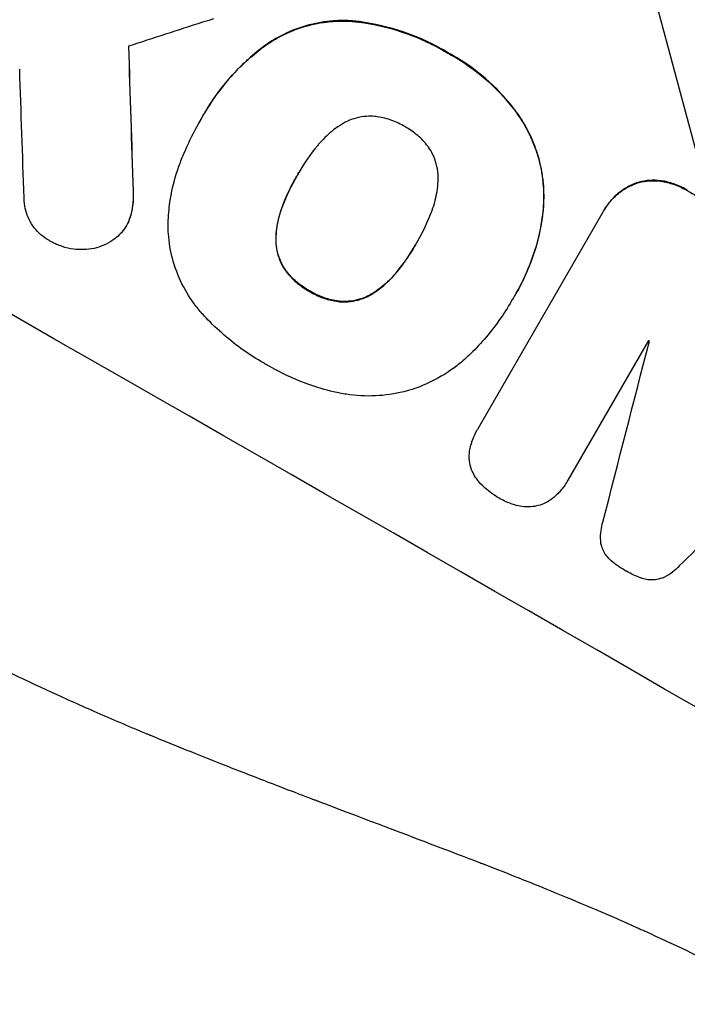
# Model space of a CAD drawing. Units: millimetres. Extents: x -7071 to 6291, y -3153 to 4119.
# Drawn here: x -2707 to -2641, y -1183 to -1086 of the extents above; entities that cross this region are included whole.
import ezdxf

# ---------------------------------------------------------------- set-up
doc = ezdxf.new("R2010")
doc.units = ezdxf.units.MM
doc.header["$LTSCALE"] = 20
doc.layers.add('2d', color=230, linetype='Continuous')
doc.layers.add('EN-Free_Space_Hatch', color=10, linetype='Continuous')

msp = doc.modelspace()

# ---------------------------------------------------------------- hatches: boundary and pattern name
at = {"layer": 'EN-Free_Space_Hatch'}
h = msp.add_hatch(dxfattribs=at)
h.set_pattern_fill('ANSI31', color=256, scale=100, angle=-30)
h.set_pattern_definition([(105, (-1429.68, -1936.3), (-306.681, -82.175), [])])
edge = h.paths.add_edge_path()
edge.add_arc((-1735.192, 366.735), 1000, 60, 150)
edge.add_line((-2601.218, 866.735), (-3522.085, -728.254))
edge.add_arc((-2656.059, -1228.254), 1000, 150, 240)
edge.add_line((-3156.059, -2094.279), (-2795.709, -2302.328))
edge.add_arc((-2295.709, -1436.302), 1000, 240, 330)
edge.add_line((-1429.683, -1936.302), (-508.816, -341.314))
edge.add_arc((-1374.842, 158.686), 1000, -30, 60)
edge.add_line((-874.842, 1024.712), (-1235.192, 1232.76))

# ---------------------------------------------------------------- linework, layer by layer
at = {"layer": '2d'}
for p, q in [((-2673.78, -1085.916), (-2673.807, -1085.961)), ((-2682.112, -1088.137), (-2682.138, -1088.183)), ((-2664.425, -1089.014), (-2664.451, -1089.059)), ((-2688.349, -1094.979), (-2688.375, -1095.024)), ((-2657.565, -1094.973), (-2657.591, -1095.018)), ((-2688.745, -1095.686), (-2688.771, -1095.732)), ((-2679.176, -1101.021), (-2679.202, -1101.066)), ((-2645.81, -1101.872), (-2645.837, -1101.917)), ((-2643.381, -1101.657), (-2643.407, -1101.703)), ((-2695.367, -1102.673), (-2695.393, -1102.719)), ((-2640.803, -1102.569), (-2640.829, -1102.614)), ((-2680.685, -1104.178), (-2680.711, -1104.224)), ((-2695.618, -1105.083), (-2695.644, -1105.128)), ((-2661.419, -1126.063), (-2649.097, -1104.72)), ((-2654.975, -1104.406), (-2655.002, -1104.451)), ((-2648.977, -1104.507), (-2649.004, -1104.552)), ((-2696.023, -1106.019), (-2696.05, -1106.065)), ((-2681.313, -1107.357), (-2681.339, -1107.403)), ((-2667.443, -1107.737), (-2667.47, -1107.783)), ((-2680.334, -1110.489), (-2680.36, -1110.534)), ((-2669.42, -1110.627), (-2669.446, -1110.672)), ((-2677.986, -1112.503), (-2678.013, -1112.549)), ((-2671.85, -1112.774), (-2671.876, -1112.82)), ((-2657.655, -1112.714), (-2657.682, -1112.76)), ((-2675.048, -1113.515), (-2675.075, -1113.56)), ((-2658.083, -1113.444), (-2658.109, -1113.49)), ((-2644.63, -1117.398), (-2652.567, -1131.145)), ((-2661.436, -1126.091), (-2661.462, -1126.136)), ((-2652.574, -1131.158), (-2652.6, -1131.203))]:
    msp.add_line(p, q, dxfattribs=at)
at = {"layer": '2d', "extrusion": (0, 0, -1)}
for centre, major_axis, ratio, start_param, end_param in [((-2605.206, -1140.173), (-950.896, 549), 0.052336, 1.458313, 1.68328), ((-2718.395, -1336.222), (-62.67, 2084.85), 0.014477, 1.452083, 1.458996), ((-2626.525, -1177.099), (-950.03, 548.5), 0.052336, 1.525539, 1.527654)]:
    msp.add_ellipse(centre, major_axis=major_axis, ratio=ratio, start_param=start_param, end_param=end_param, dxfattribs=at)
at = {"layer": '2d'}
for centre, major_axis, ratio, start_param, end_param in [((-2605.206, -1140.173), (-952.628, 550), 0.052336, 4.600111, 4.824667), ((-2576.523, -1090.493), (1554.56, 499.321), 0.023624, 1.635339, 1.640039), ((-2718.395, -1336.222), (-62.728, 2086.751), 0.014477, -1.459077, -1.452188), ((-2728.217, -1353.235), (-66.602, 2078.038), 0.01457, -1.450708, -1.444573), ((-2648.38, -1214.952), (-950.896, 549), 0.052336, 4.599906, 4.824872), ((-2715.363, -1330.971), (1017.898, 3956.85), 0.003773, -1.520344, -1.515837), ((-2633.882, -1189.841), (-950.03, 548.5), 0.052336, -1.529373, -1.52928), ((-2585.846, -1106.641), (2912.143, 2850.181), 0.003793, 1.581712, 1.58623)]:
    msp.add_ellipse(centre, major_axis=major_axis, ratio=ratio, start_param=start_param, end_param=end_param, dxfattribs=at)
for points in [[(-2687.48, -1085.719), (-2687.84, -1085.84), (-2688.201, -1085.95), (-2688.561, -1086.05)], [(-2688.71, -1095.625), (-2688.722, -1095.646), (-2688.733, -1095.666), (-2688.745, -1095.686)], [(-2680.685, -1104.178), (-2680.286, -1103.121), (-2679.805, -1102.112), (-2679.264, -1101.172)], [(-2679.176, -1101.021), (-2679.14, -1100.957), (-2679.104, -1100.894), (-2679.068, -1100.831)], [(-2667.369, -1107.61), (-2667.394, -1107.652), (-2667.418, -1107.695), (-2667.443, -1107.737)], [(-2658.083, -1113.444), (-2658.04, -1113.369), (-2657.997, -1113.294), (-2657.954, -1113.219)], [(-2661.393, -1126.018), (-2661.408, -1126.042), (-2661.422, -1126.067), (-2661.436, -1126.091)], [(-2652.574, -1131.158), (-2652.563, -1131.139), (-2652.552, -1131.119), (-2652.541, -1131.1)]]:
    msp.add_open_spline(points, degree=3, dxfattribs=at)
for points, knots in [([(-2682.138, -1088.183), (-2681.64, -1087.848), (-2681.12, -1087.548), (-2679.807, -1086.904), (-2679, -1086.604), (-2677.398, -1086.171), (-2676.547, -1086.024), (-2675.06, -1085.918), (-2674.432, -1085.917), (-2673.807, -1085.961)], [5.762452, 5.762452, 5.762452, 5.762452, 7.460154, 7.460154, 9.946872, 9.946872, 12.441844, 12.441844, 14.217035, 14.217035, 14.217035, 14.217035]), ([(-2673.78, -1085.916), (-2674.404, -1085.872), (-2675.03, -1085.872), (-2676.514, -1085.977), (-2677.364, -1086.124), (-2678.967, -1086.556), (-2679.775, -1086.856), (-2681.09, -1087.501), (-2681.612, -1087.802), (-2682.112, -1088.137)], [65.47436, 65.47436, 65.47436, 65.47436, 67.243652, 67.243652, 69.736552, 69.736552, 72.225329, 72.225329, 73.928914, 73.928914, 73.928914, 73.928914]), ([(-2673.807, -1085.961), (-2673.593, -1085.982), (-2673.38, -1086.007), (-2671.68, -1086.225), (-2670.21, -1086.567), (-2668.109, -1087.279), (-2667.425, -1087.55), (-2666.102, -1088.147), (-2665.462, -1088.475), (-2664.717, -1088.902), (-2664.584, -1088.98), (-2664.451, -1089.059)], [24.821292, 24.821292, 24.821292, 24.821292, 25.428112, 25.428112, 29.670583, 29.670583, 31.791818, 31.791818, 33.913053, 33.913053, 34.375097, 34.375097, 34.375097, 34.375097]), ([(-2664.425, -1089.014), (-2664.558, -1088.934), (-2664.691, -1088.856), (-2665.436, -1088.429), (-2666.075, -1088.102), (-2667.398, -1087.504), (-2668.082, -1087.234), (-2670.184, -1086.522), (-2671.653, -1086.18), (-2673.354, -1085.961), (-2673.567, -1085.937), (-2673.78, -1085.916)], [101.234792, 101.234792, 101.234792, 101.234792, 101.696834, 101.696834, 103.81806, 103.81806, 105.939286, 105.939286, 110.181738, 110.181738, 110.788553, 110.788553, 110.788553, 110.788553]), ([(-2688.712, -1095.63), (-2688.603, -1095.425), (-2688.49, -1095.223), (-2688.375, -1095.024), (-2687.696, -1093.848), (-2686.881, -1092.696), (-2685.009, -1090.55), (-2683.951, -1089.554), (-2682.587, -1088.507), (-2682.364, -1088.343), (-2682.138, -1088.183)], [-0.689945, -0.689945, -0.689945, -0.689945, 0, 0, 0, 4.079917, 4.079917, 8.159835, 8.159835, 8.941395, 8.941395, 8.941395, 8.941395]), ([(-2682.112, -1088.137), (-2682.339, -1088.298), (-2682.564, -1088.464), (-2683.929, -1089.512), (-2684.985, -1090.507), (-2686.856, -1092.653), (-2687.671, -1093.803), (-2688.349, -1094.979)], [-8.940968, -8.940968, -8.940968, -8.940968, -8.153689, -8.153689, -4.076844, -4.076844, 0, 0, 0, 0]), ([(-2664.451, -1089.059), (-2664.272, -1089.155), (-2664.095, -1089.252), (-2662.811, -1089.988), (-2661.724, -1090.751), (-2659.696, -1092.506), (-2658.756, -1093.497), (-2657.812, -1094.719), (-2657.701, -1094.868), (-2657.591, -1095.018)], [30.157448, 30.157448, 30.157448, 30.157448, 30.761501, 30.761501, 34.608824, 34.608824, 38.456148, 38.456148, 38.983502, 38.983502, 38.983502, 38.983502]), ([(-2657.565, -1094.973), (-2657.674, -1094.822), (-2657.786, -1094.674), (-2658.73, -1093.452), (-2659.67, -1092.461), (-2661.697, -1090.706), (-2662.785, -1089.942), (-2664.069, -1089.207), (-2664.246, -1089.109), (-2664.425, -1089.014)], [84.028184, 84.028184, 84.028184, 84.028184, 84.555537, 84.555537, 88.402846, 88.402846, 92.250155, 92.250155, 92.854205, 92.854205, 92.854205, 92.854205]), ([(-2671.576, -1095.319), (-2671.855, -1095.294), (-2672.136, -1095.292), (-2672.761, -1095.336), (-2673.103, -1095.395), (-2673.747, -1095.569), (-2674.072, -1095.689), (-2674.524, -1095.911), (-2674.661, -1095.985), (-2674.794, -1096.066)], [26.229698, 26.229698, 26.229698, 26.229698, 27.022739, 27.022739, 28.024332, 28.024332, 29.024433, 29.024433, 29.466525, 29.466525, 29.466525, 29.466525]), ([(-2668.642, -1096.317), (-2668.685, -1096.291), (-2668.728, -1096.266), (-2669.171, -1096.012), (-2669.607, -1095.814), (-2670.522, -1095.504), (-2671.002, -1095.392), (-2671.517, -1095.326), (-2671.546, -1095.322), (-2671.576, -1095.319)], [33.050866, 33.050866, 33.050866, 33.050866, 33.200973, 33.200973, 34.586536, 34.586536, 35.972098, 35.972098, 36.055573, 36.055573, 36.055573, 36.055573]), ([(-2657.591, -1095.018), (-2657.139, -1095.649), (-2656.74, -1096.316), (-2655.989, -1097.839), (-2655.667, -1098.704), (-2655.205, -1100.418), (-2655.048, -1101.325), (-2654.932, -1102.979), (-2654.938, -1103.717), (-2655.002, -1104.451)], [27.203884, 27.203884, 27.203884, 27.203884, 29.403013, 29.403013, 32.077428, 32.077428, 34.745959, 34.745959, 36.834465, 36.834465, 36.834465, 36.834465]), ([(-2654.975, -1104.406), (-2654.912, -1103.67), (-2654.906, -1102.931), (-2655.022, -1101.276), (-2655.179, -1100.368), (-2655.643, -1098.654), (-2655.965, -1097.789), (-2656.715, -1096.268), (-2657.113, -1095.602), (-2657.565, -1094.973)], [48.668721, 48.668721, 48.668721, 48.668721, 50.760892, 50.760892, 53.430702, 53.430702, 56.103828, 56.103828, 58.299283, 58.299283, 58.299283, 58.299283]), ([(-2690.491, -1099.224), (-2690.354, -1098.892), (-2690.211, -1098.564), (-2689.668, -1097.372), (-2689.235, -1096.534), (-2688.771, -1095.732), (-2688.752, -1095.698), (-2688.732, -1095.664), (-2688.712, -1095.63)], [-3.824902, -3.824902, -3.824902, -3.824902, -2.78425, -2.78425, 0, 0, 0, 0.118189, 0.118189, 0.118189, 0.118189]), ([(-2674.794, -1096.066), (-2675.085, -1096.243), (-2675.368, -1096.436), (-2676.134, -1097.024), (-2676.591, -1097.454), (-2677.077, -1098.011), (-2677.157, -1098.107), (-2677.235, -1098.203)], [-4.491603, -4.491603, -4.491603, -4.491603, -3.525731, -3.525731, -1.762866, -1.762866, -1.405996, -1.405996, -1.405996, -1.405996]), ([(-2666.307, -1098.334), (-2666.329, -1098.305), (-2666.351, -1098.276), (-2666.668, -1097.866), (-2667.002, -1097.514), (-2667.721, -1096.892), (-2668.107, -1096.621), (-2668.547, -1096.369), (-2668.594, -1096.343), (-2668.642, -1096.317)], [29.88869, 29.88869, 29.88869, 29.88869, 29.992478, 29.992478, 31.357567, 31.357567, 32.722657, 32.722657, 32.883672, 32.883672, 32.883672, 32.883672]), ([(-2677.235, -1098.203), (-2677.937, -1099.048), (-2678.555, -1099.943), (-2679.081, -1100.854), (-2679.122, -1100.924), (-2679.162, -1100.995), (-2679.202, -1101.066)], [-3.159977, -3.159977, -3.159977, -3.159977, 0, 0, 0, 0.244222, 0.244222, 0.244222, 0.244222]), ([(-2665.344, -1101.476), (-2665.341, -1101.318), (-2665.345, -1101.161), (-2665.38, -1100.658), (-2665.439, -1100.318), (-2665.613, -1099.677), (-2665.733, -1099.353), (-2666.008, -1098.797), (-2666.149, -1098.56), (-2666.307, -1098.334)], [18.559814, 18.559814, 18.559814, 18.559814, 19.00765, 19.00765, 20.007414, 20.007414, 21.008551, 21.008551, 21.789661, 21.789661, 21.789661, 21.789661]), ([(-2691.947, -1106.065), (-2691.936, -1105.378), (-2691.886, -1104.688), (-2691.639, -1102.798), (-2691.359, -1101.608), (-2690.825, -1100.048), (-2690.665, -1099.631), (-2690.491, -1099.224)], [-8.84565, -8.84565, -8.84565, -8.84565, -6.888978, -6.888978, -3.444489, -3.444489, -2.157765, -2.157765, -2.157765, -2.157765]), ([(-2679.202, -1101.066), (-2679.227, -1101.109), (-2679.252, -1101.152), (-2679.277, -1101.195), (-2679.823, -1102.141), (-2680.309, -1103.158), (-2680.711, -1104.224)], [-0.149133, -0.149133, -0.149133, -0.149133, 0, 0, 0, 3.282215, 3.282215, 3.282215, 3.282215]), ([(-2665.974, -1104.65), (-2665.934, -1104.546), (-2665.896, -1104.441), (-2665.654, -1103.732), (-2665.505, -1103.099), (-2665.379, -1102.132), (-2665.353, -1101.804), (-2665.344, -1101.476)], [30.818083, 30.818083, 30.818083, 30.818083, 31.1377, 31.1377, 32.967804, 32.967804, 33.900381, 33.900381, 33.900381, 33.900381]), ([(-2649.097, -1104.72), (-2649.067, -1104.663), (-2649.035, -1104.607), (-2649.004, -1104.552), (-2648.817, -1104.229), (-2648.593, -1103.912), (-2648.078, -1103.321), (-2647.787, -1103.048), (-2647.157, -1102.564), (-2646.817, -1102.354), (-2646.258, -1102.08), (-2646.048, -1101.992), (-2645.837, -1101.917)], [-0.190975, -0.190975, -0.190975, -0.190975, 0, 0, 0, 1.1224, 1.1224, 2.244799, 2.244799, 3.367199, 3.367199, 4.024468, 4.024468, 4.024468, 4.024468]), ([(-2645.81, -1101.872), (-2646.022, -1101.947), (-2646.232, -1102.035), (-2646.791, -1102.309), (-2647.13, -1102.519), (-2647.761, -1103.002), (-2648.051, -1103.276), (-2648.566, -1103.867), (-2648.791, -1104.183), (-2648.977, -1104.507)], [-4.024467, -4.024467, -4.024467, -4.024467, -3.367199, -3.367199, -2.2448, -2.2448, -1.1224, -1.1224, 0, 0, 0, 0]), ([(-2645.837, -1101.917), (-2645.744, -1101.887), (-2645.651, -1101.859), (-2645.233, -1101.747), (-2644.888, -1101.687), (-2644.183, -1101.638), (-2643.823, -1101.648), (-2643.447, -1101.697), (-2643.427, -1101.7), (-2643.407, -1101.703)], [3.753803, 3.753803, 3.753803, 3.753803, 4.041376, 4.041376, 5.052976, 5.052976, 6.064576, 6.064576, 6.12221, 6.12221, 6.12221, 6.12221]), ([(-2643.381, -1101.657), (-2643.401, -1101.654), (-2643.421, -1101.652), (-2643.796, -1101.603), (-2644.156, -1101.593), (-2644.862, -1101.642), (-2645.207, -1101.701), (-2645.625, -1101.814), (-2645.718, -1101.841), (-2645.81, -1101.872)], [26.227314, 26.227314, 26.227314, 26.227314, 26.284947, 26.284947, 27.296544, 27.296544, 28.308142, 28.308142, 28.595717, 28.595717, 28.595717, 28.595717]), ([(-2643.407, -1101.703), (-2642.978, -1101.765), (-2642.556, -1101.867), (-2641.716, -1102.153), (-2641.301, -1102.342), (-2640.89, -1102.578), (-2640.86, -1102.596), (-2640.829, -1102.614)], [7.998399, 7.998399, 7.998399, 7.998399, 9.221993, 9.221993, 10.53989, 10.53989, 10.645394, 10.645394, 10.645394, 10.645394]), ([(-2640.803, -1102.569), (-2640.833, -1102.551), (-2640.864, -1102.533), (-2641.275, -1102.297), (-2641.69, -1102.107), (-2642.53, -1101.821), (-2642.952, -1101.719), (-2643.381, -1101.657)], [31.511532, 31.511532, 31.511532, 31.511532, 31.617035, 31.617035, 32.935334, 32.935334, 34.15857, 34.15857, 34.15857, 34.15857]), ([(-2695.393, -1102.719), (-2695.363, -1103.183), (-2695.378, -1103.656), (-2695.484, -1104.463), (-2695.553, -1104.8), (-2695.644, -1105.128)], [17.957531, 17.957531, 17.957531, 17.957531, 19.292395, 19.292395, 20.264337, 20.264337, 20.264337, 20.264337]), ([(-2695.618, -1105.083), (-2695.526, -1104.753), (-2695.457, -1104.415), (-2695.352, -1103.608), (-2695.337, -1103.136), (-2695.367, -1102.673)], [23.817048, 23.817048, 23.817048, 23.817048, 24.791842, 24.791842, 26.123974, 26.123974, 26.123974, 26.123974]), ([(-2703.419, -1107.665), (-2703.517, -1107.618), (-2703.612, -1107.568), (-2703.968, -1107.364), (-2704.226, -1107.183), (-2704.708, -1106.768), (-2704.932, -1106.533), (-2705.326, -1106.024), (-2705.498, -1105.749), (-2705.78, -1105.179), (-2705.89, -1104.884), (-2706.049, -1104.299), (-2706.103, -1103.989), (-2706.134, -1103.557), (-2706.138, -1103.44), (-2706.137, -1103.322)], [21.61397, 21.61397, 21.61397, 21.61397, 21.933829, 21.933829, 22.849009, 22.849009, 23.764188, 23.764188, 24.679367, 24.679367, 25.594546, 25.594546, 26.507402, 26.507402, 26.842263, 26.842263, 26.842263, 26.842263]), ([(-2680.711, -1104.224), (-2680.755, -1104.337), (-2680.796, -1104.451), (-2681.036, -1105.153), (-2681.181, -1105.768), (-2681.306, -1106.726), (-2681.332, -1107.065), (-2681.339, -1107.403)], [1.427472, 1.427472, 1.427472, 1.427472, 1.777792, 1.777792, 3.555584, 3.555584, 4.516423, 4.516423, 4.516423, 4.516423]), ([(-2681.313, -1107.357), (-2681.306, -1107.02), (-2681.28, -1106.682), (-2681.155, -1105.724), (-2681.011, -1105.109), (-2680.77, -1104.407), (-2680.728, -1104.292), (-2680.685, -1104.178)], [-4.516603, -4.516603, -4.516603, -4.516603, -3.557979, -3.557979, -1.778989, -1.778989, -1.42751, -1.42751, -1.42751, -1.42751]), ([(-2695.644, -1105.128), (-2695.659, -1105.179), (-2695.676, -1105.23), (-2695.788, -1105.557), (-2695.909, -1105.822), (-2696.19, -1106.307), (-2696.358, -1106.545), (-2696.688, -1106.923), (-2696.837, -1107.072), (-2696.996, -1107.21)], [12.504709, 12.504709, 12.504709, 12.504709, 12.65632, 12.65632, 13.498921, 13.498921, 14.340639, 14.340639, 14.936502, 14.936502, 14.936502, 14.936502]), ([(-2696.023, -1106.019), (-2695.883, -1105.777), (-2695.762, -1105.512), (-2695.65, -1105.185), (-2695.633, -1105.134), (-2695.618, -1105.083)], [13.4988691, 13.4988691, 13.4988691, 13.4988691, 14.3405873, 14.3405873, 14.493027, 14.493027, 14.493027, 14.493027]), ([(-2667.47, -1107.783), (-2667.44, -1107.733), (-2667.411, -1107.683), (-2666.845, -1106.701), (-2666.367, -1105.699), (-2665.974, -1104.65)], [60.457691, 60.457691, 60.457691, 60.457691, 60.631129, 60.631129, 63.861555, 63.861555, 63.861555, 63.861555]), ([(-2655.002, -1104.451), (-2655.022, -1104.655), (-2655.046, -1104.859), (-2655.252, -1106.439), (-2655.572, -1107.798), (-2656.459, -1110.392), (-2657.027, -1111.627), (-2657.773, -1112.918), (-2657.866, -1113.075), (-2657.963, -1113.232)], [54.51859, 54.51859, 54.51859, 54.51859, 55.099619, 55.099619, 59.030752, 59.030752, 62.961885, 62.961885, 63.509859, 63.509859, 63.509859, 63.509859]), ([(-2657.655, -1112.714), (-2657.157, -1111.851), (-2656.702, -1110.917), (-2655.928, -1108.953), (-2655.611, -1107.925), (-2655.192, -1106.06), (-2655.058, -1105.231), (-2654.975, -1104.406)], [47.981153, 47.981153, 47.981153, 47.981153, 50.974894, 50.974894, 53.968636, 53.968636, 56.307594, 56.307594, 56.307594, 56.307594]), ([(-2688.368, -1114.982), (-2688.655, -1114.677), (-2688.928, -1114.357), (-2689.726, -1113.326), (-2690.196, -1112.572), (-2690.969, -1111.008), (-2691.271, -1110.199), (-2691.706, -1108.594), (-2691.853, -1107.744), (-2691.934, -1106.607), (-2691.944, -1106.336), (-2691.947, -1106.065)], [63.92832, 63.92832, 63.92832, 63.92832, 65.119351, 65.119351, 67.626448, 67.626448, 70.133545, 70.133545, 72.636491, 72.636491, 73.410594, 73.410594, 73.410594, 73.410594]), ([(-2700.402, -1108.436), (-2700.682, -1108.44), (-2700.965, -1108.424), (-2701.637, -1108.338), (-2702.024, -1108.248), (-2702.756, -1108.001), (-2703.102, -1107.845), (-2703.419, -1107.665)], [23.771702, 23.771702, 23.771702, 23.771702, 24.570292, 24.570292, 25.689813, 25.689813, 26.788325, 26.788325, 26.788325, 26.788325]), ([(-2696.996, -1107.21), (-2697.053, -1107.258), (-2697.111, -1107.304), (-2697.447, -1107.562), (-2697.746, -1107.747), (-2698.364, -1108.05), (-2698.684, -1108.169), (-2699.32, -1108.34), (-2699.657, -1108.398), (-2700.133, -1108.432), (-2700.267, -1108.437), (-2700.402, -1108.436)], [17.557992, 17.557992, 17.557992, 17.557992, 17.768313, 17.768313, 18.754292, 18.754292, 19.740271, 19.740271, 20.72865, 20.72865, 21.110074, 21.110074, 21.110074, 21.110074]), ([(-2681.339, -1107.403), (-2681.342, -1107.556), (-2681.338, -1107.708), (-2681.303, -1108.202), (-2681.245, -1108.538), (-2681.073, -1109.171), (-2680.954, -1109.491), (-2680.676, -1110.054), (-2680.528, -1110.301), (-2680.36, -1110.534)], [2.528609, 2.528609, 2.528609, 2.528609, 2.963542, 2.963542, 3.951389, 3.951389, 4.940712, 4.940712, 5.755682, 5.755682, 5.755682, 5.755682]), ([(-2680.334, -1110.489), (-2680.502, -1110.255), (-2680.65, -1110.008), (-2680.928, -1109.445), (-2681.047, -1109.126), (-2681.219, -1108.492), (-2681.277, -1108.157), (-2681.312, -1107.663), (-2681.316, -1107.51), (-2681.313, -1107.357)], [25.876684, 25.876684, 25.876684, 25.876684, 26.691652, 26.691652, 27.680972, 27.680972, 28.668818, 28.668818, 29.103749, 29.103749, 29.103749, 29.103749]), ([(-2669.446, -1110.672), (-2668.731, -1109.796), (-2668.098, -1108.873), (-2667.527, -1107.884), (-2667.498, -1107.833), (-2667.47, -1107.783)], [59.332158, 59.332158, 59.332158, 59.332158, 62.589611, 62.589611, 62.764075, 62.764075, 62.764075, 62.764075]), ([(-2667.543, -1107.911), (-2667.948, -1108.611), (-2668.4, -1109.295), (-2669.065, -1110.182), (-2669.24, -1110.406), (-2669.42, -1110.627)], [39.338774, 39.338774, 39.338774, 39.338774, 41.766901, 41.766901, 42.60127, 42.60127, 42.60127, 42.60127]), ([(-2680.36, -1110.534), (-2680.341, -1110.56), (-2680.321, -1110.586), (-2680.008, -1110.991), (-2679.677, -1111.34), (-2678.962, -1111.959), (-2678.579, -1112.228), (-2678.13, -1112.485), (-2678.072, -1112.517), (-2678.013, -1112.549)], [8.032128, 8.032128, 8.032128, 8.032128, 8.125113, 8.125113, 9.481912, 9.481912, 10.838712, 10.838712, 11.037583, 11.037583, 11.037583, 11.037583]), ([(-2677.986, -1112.503), (-2678.045, -1112.472), (-2678.103, -1112.439), (-2678.552, -1112.182), (-2678.936, -1111.913), (-2679.65, -1111.295), (-2679.982, -1110.945), (-2680.295, -1110.541), (-2680.314, -1110.515), (-2680.334, -1110.489)], [32.31291, 32.31291, 32.31291, 32.31291, 32.51178, 32.51178, 33.868573, 33.868573, 35.225366, 35.225366, 35.318352, 35.318352, 35.318352, 35.318352]), ([(-2671.876, -1112.82), (-2671.604, -1112.651), (-2671.339, -1112.468), (-2670.576, -1111.883), (-2670.107, -1111.441), (-2669.607, -1110.869), (-2669.526, -1110.771), (-2669.446, -1110.672)], [24.473713, 24.473713, 24.473713, 24.473713, 25.381231, 25.381231, 27.192348, 27.192348, 27.557697, 27.557697, 27.557697, 27.557697]), ([(-2669.42, -1110.627), (-2669.499, -1110.726), (-2669.581, -1110.823), (-2670.08, -1111.396), (-2670.55, -1111.837), (-2671.313, -1112.423), (-2671.578, -1112.606), (-2671.85, -1112.774)], [30.449164, 30.449164, 30.449164, 30.449164, 30.814511, 30.814511, 32.625627, 32.625627, 33.533145, 33.533145, 33.533145, 33.533145]), ([(-2678.013, -1112.549), (-2677.95, -1112.587), (-2677.887, -1112.624), (-2677.436, -1112.883), (-2677.013, -1113.075), (-2676.125, -1113.377), (-2675.659, -1113.485), (-2675.15, -1113.551), (-2675.112, -1113.556), (-2675.075, -1113.56)], [10.533977, 10.533977, 10.533977, 10.533977, 10.752878, 10.752878, 12.097655, 12.097655, 13.442431, 13.442431, 13.549123, 13.549123, 13.549123, 13.549123]), ([(-2675.048, -1113.515), (-2675.085, -1113.51), (-2675.122, -1113.506), (-2675.631, -1113.44), (-2676.097, -1113.332), (-2676.986, -1113.03), (-2677.409, -1112.837), (-2677.861, -1112.579), (-2677.924, -1112.542), (-2677.986, -1112.503)], [29.458032, 29.458032, 29.458032, 29.458032, 29.563265, 29.563265, 30.908816, 30.908816, 32.254367, 32.254367, 32.473269, 32.473269, 32.473269, 32.473269]), ([(-2675.075, -1113.56), (-2674.795, -1113.585), (-2674.513, -1113.587), (-2673.89, -1113.543), (-2673.552, -1113.485), (-2672.914, -1113.313), (-2672.593, -1113.194), (-2672.144, -1112.974), (-2672.009, -1112.9), (-2671.876, -1112.82)], [10.111709, 10.111709, 10.111709, 10.111709, 10.906746, 10.906746, 11.899082, 11.899082, 12.888897, 12.888897, 13.32783, 13.32783, 13.32783, 13.32783]), ([(-2671.85, -1112.774), (-2671.983, -1112.855), (-2672.119, -1112.929), (-2672.568, -1113.149), (-2672.89, -1113.268), (-2673.528, -1113.44), (-2673.866, -1113.498), (-2674.488, -1113.542), (-2674.769, -1113.539), (-2675.048, -1113.515)], [18.388913, 18.388913, 18.388913, 18.388913, 18.829498, 18.829498, 19.819894, 19.819894, 20.811646, 20.811646, 21.605018, 21.605018, 21.605018, 21.605018]), ([(-2657.963, -1113.232), (-2658.011, -1113.319), (-2658.06, -1113.404), (-2658.488, -1114.145), (-2658.904, -1114.794), (-2659.809, -1116.064), (-2660.297, -1116.684), (-2661.297, -1117.83), (-2661.803, -1118.36), (-2662.334, -1118.867)], [72.620198, 72.620198, 72.620198, 72.620198, 72.91595, 72.91595, 75.190782, 75.190782, 77.465614, 77.465614, 79.54846, 79.54846, 79.54846, 79.54846]), ([(-2682.198, -1119.797), (-2682.317, -1119.731), (-2682.436, -1119.665), (-2683.226, -1119.213), (-2683.891, -1118.79), (-2685.191, -1117.87), (-2685.827, -1117.374), (-2687.053, -1116.313), (-2687.644, -1115.748), (-2688.261, -1115.097), (-2688.315, -1115.04), (-2688.368, -1114.982)], [111.131327, 111.131327, 111.131327, 111.131327, 111.539319, 111.539319, 113.86795, 113.86795, 116.19658, 116.19658, 118.525211, 118.525211, 118.748036, 118.748036, 118.748036, 118.748036]), ([(-2752.593, -1116.057), (-2749.246, -1120.45), (-2745.35, -1124.634), (-2738.681, -1130.6), (-2736.32, -1132.537), (-2732.573, -1135.365), (-2730.647, -1136.759), (-2728.311, -1138.353), (-2727.12, -1139.141), (-2726.519, -1139.533), (-2726.217, -1139.728), (-2726.066, -1139.826), (-2725.99, -1139.874), (-2725.952, -1139.899), (-2725.936, -1139.909), (-2725.925, -1139.916), (-2725.918, -1139.92), (-2721.564, -1142.718), (-2716.704, -1145.476), (-2708.648, -1149.557), (-2705.835, -1150.908), (-2701.424, -1152.922), (-2699.17, -1153.925), (-2696.457, -1155.09), (-2695.08, -1155.671), (-2694.386, -1155.962), (-2694.038, -1156.107), (-2693.863, -1156.179), (-2693.776, -1156.215), (-2693.732, -1156.233), (-2693.714, -1156.241), (-2693.701, -1156.246), (-2693.693, -1156.25), (-2691.501, -1157.158), (-2689.024, -1158.154), (-2684.873, -1159.784), (-2683.416, -1160.35), (-2681.123, -1161.233), (-2679.949, -1161.683), (-2678.532, -1162.223), (-2677.811, -1162.496), (-2677.448, -1162.634), (-2677.266, -1162.703), (-2677.174, -1162.738), (-2677.129, -1162.755), (-2677.106, -1162.764), (-2677.096, -1162.768), (-2677.089, -1162.77), (-2677.088, -1162.771), (-2672.148, -1164.641), (-2668.317, -1166.095), (-2664.23, -1167.65), (-2663.144, -1168.064), (-2661.929, -1168.528), (-2661.593, -1168.656), (-2661.193, -1168.81), (-2661.018, -1168.877), (-2660.861, -1168.938), (-2660.793, -1168.964), (-2660.762, -1168.976), (-2660.747, -1168.982), (-2660.74, -1168.985), (-2660.736, -1168.986), (-2660.735, -1168.987), (-2660.734, -1168.987), (-2660.733, -1168.987), (-2660.734, -1168.987), (-2657.691, -1170.173), (-2654.855, -1171.312), (-2650.91, -1172.954), (-2649.647, -1173.489), (-2647.83, -1174.275), (-2646.94, -1174.664), (-2645.936, -1175.11), (-2645.443, -1175.331), (-2645.198, -1175.441), (-2645.077, -1175.496), (-2645.016, -1175.524), (-2644.985, -1175.538), (-2644.972, -1175.543), (-2644.964, -1175.547), (-2644.96, -1175.549), (-2642.202, -1176.796), (-2639.583, -1178.05), (-2635.856, -1179.943), (-2634.647, -1180.577), (-2632.296, -1181.848), (-2631.153, -1182.487), (-2627.832, -1184.405), (-2625.565, -1185.801), (-2622.085, -1188.072), (-2620.324, -1189.251), (-2618.235, -1190.705), (-2617.182, -1191.451), (-2616.654, -1191.829), (-2616.389, -1192.019), (-2616.256, -1192.114), (-2616.19, -1192.162), (-2616.157, -1192.186), (-2616.142, -1192.196), (-2616.133, -1192.203), (-2616.127, -1192.207), (-2614.184, -1193.608), (-2612.095, -1195.167), (-2608.738, -1197.749), (-2607.582, -1198.649), (-2605.792, -1200.061), (-2604.882, -1200.782), (-2603.797, -1201.65), (-2603.249, -1202.09), (-2602.973, -1202.312), (-2602.834, -1202.423), (-2602.765, -1202.479), (-2602.731, -1202.507), (-2602.713, -1202.521), (-2602.705, -1202.528), (-2602.701, -1202.531), (-2602.698, -1202.533), (-2602.696, -1202.535), (-2602.536, -1202.664), (-2601.331, -1203.648), (-2597.96, -1206.408), (-2596.575, -1207.542), (-2594.107, -1209.564), (-2593.22, -1210.291), (-2591.79, -1211.463), (-2591.051, -1212.069), (-2590.147, -1212.811), (-2589.683, -1213.19), (-2589.449, -1213.383), (-2589.331, -1213.479), (-2589.272, -1213.528), (-2589.243, -1213.552), (-2589.23, -1213.562), (-2589.222, -1213.569), (-2589.216, -1213.574), (-2586.463, -1215.831), (-2583.926, -1217.888), (-2580.439, -1220.673), (-2579.329, -1221.552), (-2577.745, -1222.795), (-2576.972, -1223.398), (-2576.106, -1224.068), (-2575.682, -1224.395), (-2575.472, -1224.557), (-2575.367, -1224.637), (-2575.315, -1224.677), (-2575.289, -1224.697), (-2575.278, -1224.706), (-2575.27, -1224.711), (-2575.268, -1224.713), (-2569.774, -1228.928), (-2564.488, -1232.688), (-2556.864, -1237.647), (-2554.374, -1239.188), (-2550.714, -1241.328), (-2548.903, -1242.355), (-2546.823, -1243.48), (-2545.791, -1244.024), (-2545.277, -1244.291), (-2545.021, -1244.423), (-2544.893, -1244.489), (-2544.829, -1244.522), (-2544.797, -1244.539), (-2544.783, -1244.546), (-2544.774, -1244.55), (-2544.771, -1244.552), (-2532.948, -1250.619), (-2521.573, -1254.353), (-2510.627, -1255.756)], [0, 0, 0, 0, 0.0625, 0.0625, 0.09375, 0.09375, 0.109375, 0.117187, 0.121094, 0.123047, 0.124023, 0.124512, 0.124756, 0.124878, 0.124939, 0.124939, 0.125, 0.125, 0.1875, 0.1875, 0.21875, 0.21875, 0.234375, 0.242187, 0.246094, 0.248047, 0.249023, 0.249512, 0.249756, 0.249878, 0.249939, 0.249939, 0.25, 0.25, 0.28125, 0.28125, 0.296875, 0.296875, 0.304687, 0.308594, 0.310547, 0.311523, 0.312012, 0.312256, 0.312378, 0.312439, 0.312469, 0.312469, 0.3125, 0.3125, 0.34375, 0.34375, 0.359375, 0.359375, 0.367187, 0.367187, 0.371094, 0.373047, 0.374023, 0.374512, 0.374756, 0.374878, 0.374939, 0.374969, 0.374985, 0.374985, 0.375, 0.375, 0.40625, 0.40625, 0.421875, 0.421875, 0.429687, 0.433594, 0.435547, 0.436523, 0.437012, 0.437256, 0.437378, 0.437439, 0.437439, 0.4375, 0.4375, 0.46875, 0.46875, 0.484375, 0.484375, 0.5, 0.5, 0.53125, 0.53125, 0.546875, 0.554687, 0.558594, 0.560547, 0.561523, 0.562012, 0.562256, 0.562378, 0.562439, 0.562439, 0.5625, 0.5625, 0.59375, 0.59375, 0.609375, 0.609375, 0.617187, 0.621094, 0.623047, 0.624023, 0.624512, 0.624756, 0.624878, 0.624939, 0.624969, 0.624985, 0.624985, 0.625, 0.625, 0.65625, 0.65625, 0.671875, 0.671875, 0.679687, 0.679687, 0.683594, 0.685547, 0.686523, 0.687012, 0.687256, 0.687378, 0.687439, 0.687469, 0.687469, 0.6875, 0.6875, 0.71875, 0.71875, 0.734375, 0.734375, 0.742187, 0.746094, 0.748047, 0.749023, 0.749512, 0.749756, 0.749878, 0.749939, 0.749939, 0.75, 0.75, 0.8125, 0.8125, 0.84375, 0.84375, 0.859375, 0.867187, 0.871094, 0.873047, 0.874023, 0.874512, 0.874756, 0.874878, 0.874939, 0.874939, 0.875, 0.875, 1, 1, 1, 1]), ([(-2662.334, -1118.867), (-2662.709, -1119.223), (-2663.104, -1119.561), (-2664.299, -1120.478), (-2665.145, -1121.001), (-2666.726, -1121.776), (-2667.45, -1122.061), (-2668.174, -1122.285)], [48.879645, 48.879645, 48.879645, 48.879645, 50.345434, 50.345434, 53.139151, 53.139151, 55.384249, 55.384249, 55.384249, 55.384249]), ([(-2675.333, -1122.505), (-2676.17, -1122.319), (-2676.994, -1122.088), (-2678.53, -1121.566), (-2679.245, -1121.284), (-2680.628, -1120.658), (-2681.296, -1120.316), (-2682.023, -1119.899), (-2682.11, -1119.849), (-2682.198, -1119.797)], [99.488169, 99.488169, 99.488169, 99.488169, 101.919096, 101.919096, 104.135721, 104.135721, 106.352347, 106.352347, 106.655927, 106.655927, 106.655927, 106.655927]), ([(-2668.174, -1122.285), (-2668.25, -1122.307), (-2668.327, -1122.329), (-2669.284, -1122.586), (-2670.217, -1122.747), (-2672.124, -1122.88), (-2673.097, -1122.852), (-2674.485, -1122.673), (-2674.912, -1122.598), (-2675.333, -1122.505)], [54.443487, 54.443487, 54.443487, 54.443487, 54.681155, 54.681155, 57.416835, 57.416835, 60.152515, 60.152515, 61.373932, 61.373932, 61.373932, 61.373932]), ([(-2662.122, -1127.694), (-2662.089, -1127.578), (-2662.053, -1127.463), (-2661.867, -1126.92), (-2661.679, -1126.512), (-2661.462, -1126.136), (-2661.448, -1126.112), (-2661.434, -1126.087), (-2661.419, -1126.063)], [-1.645817, -1.645817, -1.645817, -1.645817, -1.30148, -1.30148, 0, 0, 0, 0.084765, 0.084765, 0.084765, 0.084765]), ([(-2682.201, -1211.814), (-2686.138, -1209.114), (-2690.246, -1206.192), (-2696.634, -1201.443), (-2698.801, -1199.799), (-2702.103, -1197.237), (-2703.767, -1195.932), (-2705.73, -1194.366), (-2706.717, -1193.573), (-2707.212, -1193.173), (-2707.46, -1192.973), (-2707.584, -1192.872), (-2707.646, -1192.822), (-2707.677, -1192.797), (-2707.69, -1192.786), (-2707.699, -1192.779), (-2707.704, -1192.775), (-2709.484, -1191.332), (-2711.364, -1189.781), (-2714.333, -1187.282), (-2715.347, -1186.42), (-2716.904, -1185.083), (-2717.692, -1184.402), (-2718.626, -1183.589), (-2719.097, -1183.178), (-2719.333, -1182.97), (-2719.452, -1182.867), (-2719.511, -1182.815), (-2719.541, -1182.789), (-2719.555, -1182.776), (-2719.562, -1182.77), (-2719.566, -1182.766), (-2719.569, -1182.763), (-2720.4, -1182.035), (-2721.772, -1180.827), (-2724.614, -1178.262), (-2725.692, -1177.281), (-2727.499, -1175.614), (-2728.132, -1175.026), (-2729.13, -1174.094), (-2729.64, -1173.615), (-2730.255, -1173.035), (-2730.568, -1172.739), (-2730.725, -1172.59), (-2730.804, -1172.515), (-2730.844, -1172.478), (-2730.861, -1172.462), (-2730.872, -1172.451), (-2730.879, -1172.444), (-2733.156, -1170.285), (-2735.186, -1168.309), (-2737.886, -1165.637), (-2738.729, -1164.794), (-2739.909, -1163.605), (-2740.288, -1163.221), (-2740.836, -1162.665), (-2741.105, -1162.391), (-2741.409, -1162.08), (-2741.559, -1161.927), (-2741.634, -1161.85), (-2741.671, -1161.812), (-2741.69, -1161.793), (-2741.697, -1161.785), (-2741.703, -1161.78), (-2741.704, -1161.778), (-2743.652, -1159.784), (-2745.487, -1157.864), (-2748.084, -1155.097), (-2748.924, -1154.193), (-2750.145, -1152.867), (-2750.746, -1152.212), (-2751.431, -1151.46), (-2751.769, -1151.087), (-2751.938, -1150.902), (-2752.021, -1150.809), (-2752.063, -1150.763), (-2752.081, -1150.743), (-2752.093, -1150.73), (-2752.098, -1150.725), (-2759.638, -1142.391), (-2766.168, -1134.472), (-2771.847, -1127.127)], [0, 0, 0, 0, 0.125, 0.125, 0.1875, 0.1875, 0.21875, 0.234375, 0.242187, 0.246094, 0.248047, 0.249023, 0.249512, 0.249756, 0.249878, 0.249878, 0.25, 0.25, 0.3125, 0.3125, 0.34375, 0.34375, 0.359375, 0.367187, 0.371094, 0.373047, 0.374023, 0.374512, 0.374756, 0.374878, 0.374939, 0.374939, 0.375, 0.375, 0.4375, 0.4375, 0.46875, 0.46875, 0.484375, 0.484375, 0.492187, 0.496094, 0.498047, 0.499023, 0.499512, 0.499756, 0.499878, 0.499878, 0.5, 0.5, 0.5625, 0.5625, 0.59375, 0.59375, 0.609375, 0.609375, 0.617187, 0.621094, 0.623047, 0.624023, 0.624512, 0.624756, 0.624878, 0.624878, 0.625, 0.625, 0.6875, 0.6875, 0.71875, 0.71875, 0.734375, 0.742187, 0.746094, 0.748047, 0.749023, 0.749512, 0.749756, 0.749756, 0.75, 0.75, 1, 1, 1, 1]), ([(-2662.275, -1129.053), (-2662.287, -1128.801), (-2662.278, -1128.545), (-2662.218, -1128.09), (-2662.177, -1127.89), (-2662.122, -1127.694)], [23.208952, 23.208952, 23.208952, 23.208952, 23.930918, 23.930918, 24.508643, 24.508643, 24.508643, 24.508643]), ([(-2661.844, -1130.556), (-2661.868, -1130.513), (-2661.89, -1130.469), (-2662.017, -1130.213), (-2662.098, -1129.993), (-2662.216, -1129.558), (-2662.256, -1129.328), (-2662.273, -1129.079), (-2662.274, -1129.066), (-2662.275, -1129.053)], [18.153284, 18.153284, 18.153284, 18.153284, 18.29473, 18.29473, 18.972541, 18.972541, 19.649899, 19.649899, 19.687511, 19.687511, 19.687511, 19.687511]), ([(-2660.782, -1131.869), (-2661.021, -1131.659), (-2661.243, -1131.422), (-2661.59, -1130.973), (-2661.725, -1130.768), (-2661.844, -1130.556)], [23.59196, 23.59196, 23.59196, 23.59196, 24.504981, 24.504981, 25.197876, 25.197876, 25.197876, 25.197876]), ([(-2652.567, -1131.145), (-2652.578, -1131.165), (-2652.589, -1131.184), (-2652.804, -1131.555), (-2653.048, -1131.9), (-2653.429, -1132.338), (-2653.535, -1132.451), (-2653.646, -1132.561)], [19.484361, 19.484361, 19.484361, 19.484361, 19.550853, 19.550853, 20.772323, 20.772323, 21.214634, 21.214634, 21.214634, 21.214634]), ([(-2659.267, -1132.944), (-2659.292, -1132.929), (-2659.317, -1132.915), (-2659.821, -1132.626), (-2660.291, -1132.295), (-2660.746, -1131.9), (-2660.764, -1131.885), (-2660.782, -1131.869)], [39.712576, 39.712576, 39.712576, 39.712576, 39.799476, 39.799476, 41.459042, 41.459042, 41.527103, 41.527103, 41.527103, 41.527103]), ([(-2657.814, -1133.573), (-2657.895, -1133.549), (-2657.976, -1133.523), (-2658.472, -1133.354), (-2658.867, -1133.173), (-2659.242, -1132.958), (-2659.254, -1132.951), (-2659.267, -1132.944)], [28.652609, 28.652609, 28.652609, 28.652609, 28.894819, 28.894819, 30.15145, 30.15145, 30.193896, 30.193896, 30.193896, 30.193896]), ([(-2653.646, -1132.561), (-2653.776, -1132.689), (-2653.914, -1132.809), (-2654.281, -1133.09), (-2654.519, -1133.24), (-2654.766, -1133.364)], [14.572282, 14.572282, 14.572282, 14.572282, 15.089744, 15.089744, 15.879698, 15.879698, 15.879698, 15.879698]), ([(-2656.263, -1133.76), (-2656.537, -1133.774), (-2656.815, -1133.764), (-2657.335, -1133.696), (-2657.578, -1133.644), (-2657.814, -1133.573)], [18.151421, 18.151421, 18.151421, 18.151421, 18.932999, 18.932999, 19.633798, 19.633798, 19.633798, 19.633798]), ([(-2654.766, -1133.364), (-2654.773, -1133.367), (-2654.78, -1133.371), (-2655.013, -1133.485), (-2655.248, -1133.572), (-2655.714, -1133.697), (-2655.961, -1133.74), (-2656.23, -1133.758), (-2656.247, -1133.759), (-2656.263, -1133.76)], [13.730173, 13.730173, 13.730173, 13.730173, 13.751427, 13.751427, 14.474839, 14.474839, 15.199027, 15.199027, 15.246717, 15.246717, 15.246717, 15.246717]), ([(-2649.306, -1137.359), (-2649.318, -1137.268), (-2649.326, -1137.177), (-2649.356, -1136.758), (-2649.346, -1136.424), (-2649.266, -1135.811), (-2649.204, -1135.531), (-2649.12, -1135.261)], [27.050214, 27.050214, 27.050214, 27.050214, 27.313462, 27.313462, 28.255173, 28.255173, 29.06328, 29.06328, 29.06328, 29.06328]), ([(-2648.296, -1139.072), (-2648.309, -1139.061), (-2648.322, -1139.05), (-2648.483, -1138.911), (-2648.62, -1138.765), (-2648.863, -1138.45), (-2648.969, -1138.28), (-2649.142, -1137.927), (-2649.21, -1137.745), (-2649.277, -1137.497), (-2649.293, -1137.428), (-2649.306, -1137.359)], [14.021832, 14.021832, 14.021832, 14.021832, 14.069698, 14.069698, 14.632682, 14.632682, 15.195666, 15.195666, 15.75865, 15.75865, 15.967636, 15.967636, 15.967636, 15.967636]), ([(-2646.889, -1140.056), (-2646.913, -1140.042), (-2646.937, -1140.028), (-2647.422, -1139.75), (-2647.874, -1139.434), (-2648.296, -1139.072)], [39.670239, 39.670239, 39.670239, 39.670239, 39.752708, 39.752708, 41.348273, 41.348273, 41.348273, 41.348273]), ([(-2645.325, -1140.78), (-2645.846, -1140.6), (-2646.341, -1140.371), (-2646.828, -1140.092), (-2646.859, -1140.074), (-2646.889, -1140.056)], [37.273304, 37.273304, 37.273304, 37.273304, 38.851695, 38.851695, 38.958269, 38.958269, 38.958269, 38.958269]), ([(-2641.601, -1139.585), (-2641.793, -1139.796), (-2642.006, -1139.993), (-2642.489, -1140.364), (-2642.764, -1140.533), (-2643.14, -1140.717), (-2643.232, -1140.759), (-2643.326, -1140.798)], [15.487269, 15.487269, 15.487269, 15.487269, 16.303901, 16.303901, 17.209524, 17.209524, 17.502332, 17.502332, 17.502332, 17.502332]), ([(-2643.326, -1140.798), (-2643.398, -1140.823), (-2643.47, -1140.845), (-2643.719, -1140.912), (-2643.907, -1140.944), (-2644.292, -1140.971), (-2644.489, -1140.965), (-2644.876, -1140.914), (-2645.068, -1140.869), (-2645.275, -1140.799), (-2645.3, -1140.79), (-2645.325, -1140.78)], [10.817309, 10.817309, 10.817309, 10.817309, 11.039877, 11.039877, 11.592038, 11.592038, 12.1442, 12.1442, 12.696361, 12.696361, 12.772468, 12.772468, 12.772468, 12.772468])]:
    msp.add_open_spline(points, degree=3, knots=knots, dxfattribs=at)

doc.saveas('drawing.dxf')
